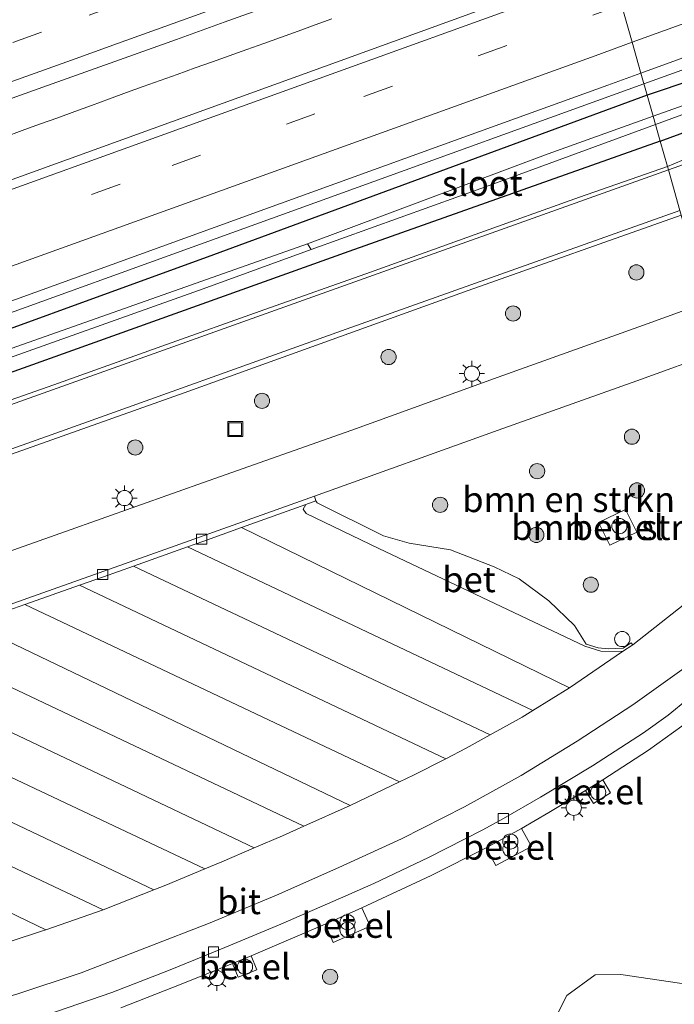
# Model space of a CAD drawing. Units: metres. Extents: x 220000 to 227663, y 518750 to 525002.
# Drawn here: x 220911 to 220976, y 521814 to 521911 of the extents above; entities that cross this region are included whole.
import ezdxf
from ezdxf.enums import TextEntityAlignment as Align

# ---------------------------------------------------------------- set-up
doc = ezdxf.new("R2010")
doc.units = ezdxf.units.M
doc.linetypes.add('VW-3-9_STREEP', pattern=[12, 3, -9])
doc.layers.get('0').update_dxf_attribs({"lineweight": 25})
for name, color, linetype, lineweight in [('B-ME-AL-OVERIG-S-B1', 7, 'Continuous', 18), ('B-ME-BV-GELEIDECONSTRUCTIE-GELEIDERAIL-L-B1', 213, 'BV-GELEIDERAIL', 18), ('B-ME-GR-BOMENSTRUIKEN-GV-B6', 93, 'Continuous', 18), ('B-ME-GR-BOOM-S-B1', 93, 'Continuous', 18), ('B-ME-GW-INSTEEKWATERGANG-L-B1', 10, 'Continuous', 25), ('B-ME-IE-GRASLAND-GV-B6', 93, 'Continuous', 18), ('B-ME-IE-HULPGEOMETRIE-L-B1', 53, 'Continuous', 18), ('B-ME-IE-INRICHTINGSELEMENT-S-B1', 253, 'Continuous', 18), ('B-ME-IE-MEUBILAIR_WEGMEUBILAIR-LICHTMAST-S-B1', 8, 'Continuous', 18), ('B-ME-OG-WATER-GV-B6', 153, 'Continuous', 18), ('B-ME-VH-VERH_SOORT-BETON-OVERIG-GV-B6', 8, 'IE-TERREINAFSCHEIDING-NATUURLIJK-HOUTWAL', 18), ('B-ME-VH-VERH_SOORT-BITUMEN-GV-B6', 8, 'IE-TERREINAFSCHEIDING-NATUURLIJK-HOUTWAL', 18), ('B-ME-VH-VERH_SOORT-GV-B6', 8, 'Continuous', 18), ('B-ME-VV-KOLK-S-B1', 8, 'Continuous', 18), ('B-ME-VW-MARKERING-39STREEP-015-L-B1', 255, 'VW-3-9_STREEP', 18), ('B-ME-VW-MARKERING-STREEP-015-L-B1', 7, 'Continuous', 18)]:
    doc.layers.add(name, color=color, linetype=linetype, lineweight=lineweight)
doc.styles.add('NLCS-ISO', font='NLCS-ISO.TTF')
doc.linetypes.add('BV-GELEIDERAIL', pattern='A,10,-3,[108,NLCS.SHX,S=1,R=0,X=0,Y=0],-3', length=16)
doc.linetypes.add('IE-TERREINAFSCHEIDING-NATUURLIJK-HOUTWAL', pattern='A,7,-1.5,[67,NLCS.SHX,S=0.75,R=45,X=0,Y=0],-1.5,7,-1.5,[70,NLCS.SHX,S=0.75,R=0,X=0,Y=0],-1.5', length=20)

# ---------------------------------------------------------------- blocks, each defined once
blk = doc.blocks.new('dtb')
blk.add_circle((0, 0), 0.75)
blk = doc.blocks.new('put')
for p, q in [((0.75, 0.75), (-0.75, 0.75)), ((-0.75, 0.75), (-0.75, -0.75)), ((0.75, -0.75), (0.75, 0.75)), ((-0.75, -0.75), (0.75, -0.75))]:
    blk.add_line(p, q)
blk.add_lwpolyline([(-0.625, 0.625), (0.625, 0.625), (0.625, -0.625), (-0.625, -0.625)], close=True)
blk = doc.blocks.new('prullenbak')
for centre in [(-0.375, 0), (0.375, 0)]:
    blk.add_circle(centre, 0.75)
blk = doc.blocks.new('boom')
blk.add_hatch(color=256).paths.add_polyline_path([(-0.75, 0, 1), (0.75, 0, 1)])
blk.add_circle((0, 0), 0.75)
blk = doc.blocks.new('kolk')
blk.add_lwpolyline([(-0.5, -0.5), (0.5, -0.5), (0.5, 0.5), (-0.5, 0.5)], close=True)
blk = doc.blocks.new('lantaarnpaal')
for p, q in [((0, 0.75), (0, 1.25)), ((-0.75, 0), (-1.25, 0)), ((-0.884, 0.884), (-0.53, 0.53)), ((0.53, 0.53), (0.884, 0.884)), ((0.75, 0), (1.25, 0)), ((-0.53, -0.53), (-0.884, -0.884)), ((0, -0.75), (0, -1.25)), ((0.53, -0.53), (0.884, -0.884))]:
    blk.add_line(p, q)
blk.add_circle((0, 0), 0.75)

msp = doc.modelspace()

# ---------------------------------------------------------------- linework, layer by layer
at = {"layer": 'B-ME-BV-GELEIDECONSTRUCTIE-GELEIDERAIL-L-B1'}
for points in [[(220972.8036, 521904.518, 4.9617), (220987.228, 521909.729, 4.971), (221016.0385, 521920.186, 5.0145), (221044.849, 521930.643, 5.058), (221065.85, 521937.504, 4.324)], [(220941.9865, 521910.9232, 5.0905), (220940.3325, 521910.3297, 5.0907), (220938.6504, 521909.7203, 5.096), (220936.9093, 521909.0971, 5.1033), (220935.2684, 521908.509, 5.1112), (220933.5937, 521907.9074, 5.1211), (220931.8375, 521907.2757, 5.1287), (220930.206, 521906.6876, 5.1318), (220928.5069, 521906.0849, 5.133), (220926.7149, 521905.4498, 5.1338), (220925.0495, 521904.8501, 5.1351), (220923.3656, 521904.2448, 5.1295), (220921.7151, 521903.6502, 5.1236), (220920.0299, 521903.0341, 5.1165), (220918.2616, 521902.3874, 5.1119), (220916.6046, 521901.7874, 5.1099), (220914.9234, 521901.1758, 5.1077), (220913.1325, 521900.5228, 5.108), (220911.409, 521899.899, 5.111), (220909.6799, 521899.2682, 5.1143)], [(220632.8472, 521783.1928, 4.8052), (220660.3355, 521792.876, 4.8125), (220707.462, 521809.477, 4.825), (220752.609, 521825.5285, 4.832), (220797.756, 521841.58, 4.839), (220830.4167, 521853.279, 4.8633), (220863.0773, 521864.978, 4.8877), (220895.738, 521876.677, 4.912), (220941.483, 521893.203, 4.9415), (220972.8036, 521904.518, 4.9617)]]:
    msp.add_polyline3d(points, dxfattribs=at)
at = {"layer": 'B-ME-GR-BOMENSTRUIKEN-GV-B6'}
for points in [[(220983.98, 521858.837, 4.045), (220971.698, 521849.166, 4.017), (220971.542, 521849.355, 4.057), (220970.739, 521848.834, 4.121), (220969.312, 521848.781, 4.092), (220968.289, 521848.869, 4.096), (220967.101, 521849.215, 4.074), (220965.938, 521851.081, 4.075), (220963.415, 521853.51, 4.032), (220960.476, 521855.676, 3.982), (220958.004, 521856.869, 3.922), (220953.713, 521858.536, 3.858), (220949.635, 521859.188, 3.811), (220947.104, 521859.907, 3.711), (220940.5485, 521863.1748, 3.484), (220940.414, 521863.371, 3.467), (220940.271, 521863.842, 3.464), (220958.4, 521870.357, 3.656), (220972.091, 521875.22, 3.845), (220980.0944, 521878.0958, 3.9088), (220984.5734, 521860.874, 4.0184), (220983.268, 521859.76, 3.986), (220983.98, 521858.837, 4.045)], [(220970.99, 521862.515, 4.18), (220968.329, 521861.232, 4.124), (220969.426, 521858.992, 4.081), (220972.093, 521860.285, 4.141), (220970.99, 521862.515, 4.18)], [(221003.693, 521787.359, 3.712), (220986.76, 521786.062, 3.691), (220969.809, 521785.622, 3.721), (220965.397, 521786.317, 3.733), (220963.269, 521787.805, 3.778), (220961.324, 521791.77, 3.7), (220960.832, 521797.106, 3.616), (220961.946, 521808.167, 3.697), (220965.18, 521814.55, 3.739), (220968.003, 521816.599, 3.79), (220970.517, 521816.634, 3.799), (220976.299, 521815.775, 3.667), (220996.417, 521815.336, 3.589), (221003.693, 521787.359, 3.712)]]:
    msp.add_polyline3d(points, dxfattribs=at)
at = {"layer": 'B-ME-GW-INSTEEKWATERGANG-L-B1'}
for points in [[(220974.412, 521898.873, 3.955), (220997.73, 521907.409, 4.003), (221017.7, 521914.875, 4.033), (221037.402, 521921.89, 4.126), (221040.693, 521923.022, 4.126), (221042.909, 521924.046, 4.126), (221043.602, 521924.791, 4.126), (221043.992, 521925.367, 4.126), (221044.058, 521926.15, 4.126), (221043.629, 521926.974, 4.126), (221042.837, 521927.328, 4.126), (221042.122, 521927.513, 4.126), (221041.278, 521927.543, 4.126), (221040.372, 521927.516, 4.126), (221039.247, 521927.174, 4.126), (221024.35, 521921.663, 4.096), (220996.46, 521911.234, 3.973), (220973.121, 521903.404, 4.066)], [(220973.121, 521903.404, 4.066), (220930.302, 521887.633, 4), (220898.233, 521875.996, 3.949), (220861.602, 521863.193, 4.009), (220823.728, 521849.763, 3.982), (220797.926, 521840.278, 3.931), (220759.29, 521826.29, 3.847), (220733.722, 521817.135, 3.877), (220708.491, 521808.554, 3.916), (220680.614, 521798.328, 3.886), (220652.361, 521788.667, 3.868), (220633.281, 521781.55, 3.844)], [(220974.412, 521898.873, 3.955), (220943.68, 521887.979, 3.856), (220911.97, 521876.612, 3.775), (220876.087, 521863.818, 3.796), (220845.852, 521852.875, 3.826), (220819.562, 521843.686, 3.748), (220799.568, 521836.66, 3.724), (220776.97, 521828.575, 3.703), (220757.575, 521821.639, 3.595), (220735.758, 521813.787, 3.619), (220715.042, 521806.713, 3.835), (220686.377, 521796.489, 3.985), (220665.106, 521788.626, 4.048), (220655.84, 521785.479, 3.892), (220634.281, 521777.766, 3.682)]]:
    msp.add_polyline3d(points, dxfattribs=at)
at = {"layer": 'B-ME-IE-GRASLAND-GV-B6'}
for points in [[(221024.35, 521921.663, 4.096), (220996.46, 521911.234, 3.973), (220973.121, 521903.404, 4.066), (220972.5025, 521905.5751, 4.3623), (220988.025, 521911.238, 4.378), (221004.96, 521917.335, 4.4), (221021.875, 521923.49, 4.416), (221036.925, 521928.921, 4.431)], [(220907.809, 521902.1799, 4.4983), (220912.5148, 521903.8689, 4.5151), (220917.2246, 521905.5485, 4.514), (220921.9336, 521907.228, 4.5284), (220926.6458, 521908.9006, 4.5347), (220931.349, 521910.5971, 4.5326), (220936.0588, 521912.2751, 4.5453), (220940.7711, 521913.9456, 4.5538), (220945.4818, 521915.6243, 4.5659), (220950.1892, 521917.3103, 4.5659), (220954.894, 521919.0014, 4.5723), (220959.6077, 521920.6689, 4.5681), (220964.3172, 521922.3474, 4.5744), (220967.4086, 521923.4565, 4.573), (220969.406, 521916.4447, 4.6272)], [(220974.412, 521898.873, 3.955), (220973.951, 521900.49, 2.944), (220998.592, 521909.542, 2.962), (221032.552, 521921.761, 2.998)], [(221037.402, 521921.89, 4.126), (221017.7, 521914.875, 4.033), (220997.73, 521907.409, 4.003), (220974.412, 521898.873, 3.955)], [(220974.412, 521898.873, 3.955), (220997.73, 521907.409, 4.003), (221017.7, 521914.875, 4.033), (221037.402, 521921.89, 4.126)], [(221030.022, 521921.617, 2.968), (221001.595, 521911.238, 2.944), (220973.713, 521901.325, 2.944), (220973.121, 521903.404, 4.066), (220996.46, 521911.234, 3.973), (221024.35, 521921.663, 4.096)], [(221032.278, 521917.208, 4.228), (221012.509, 521909.827, 4.261), (220993.989, 521903.041, 4.252), (220987.103, 521900.726, 4.241), (220976.716, 521897.023, 4.223), (220975.7581, 521896.6339, 4.2224), (220975.123, 521896.376, 4.222), (220974.412, 521898.873, 3.955)], [(220969.406, 521916.4447, 4.6272), (220961.61, 521913.629, 4.621), (220942.811, 521906.801, 4.607), (220927.809, 521901.372, 4.59), (220910.881, 521895.253, 4.583), (220893.956, 521889.126, 4.554), (220875.149, 521882.319, 4.546), (220860.084, 521876.929, 4.546), (220841.252, 521870.196, 4.529), (220826.183, 521864.817, 4.53), (220807.349, 521858.087, 4.511), (220792.284, 521852.699, 4.495), (220773.442, 521845.993, 4.462), (220758.377, 521840.602, 4.458), (220739.55, 521833.856, 4.458), (220724.479, 521828.482, 4.472), (220705.61, 521821.85, 4.463)], [(220845.021, 521859.629, 4.282), (220863.872, 521866.309, 4.285), (220878.916, 521871.756, 4.297), (220897.734, 521878.534, 4.295), (220920.302, 521886.699, 4.328), (220935.372, 521892.167, 4.336), (220954.186, 521898.95, 4.34), (220969.235, 521904.383, 4.359), (220972.5025, 521905.5751, 4.3623), (220973.121, 521903.404, 4.066), (220930.302, 521887.633, 4), (220898.233, 521875.996, 3.949), (220861.602, 521863.193, 4.009), (220823.728, 521849.763, 3.982)], [(220939.592, 521888.719, 2.923), (220887.294, 521870.271, 2.923), (220841.078, 521853.66, 2.923), (220786.378, 521834.19, 2.923), (220748.731, 521820.953, 2.923), (220710.451, 521807.396, 2.923), (220683.349, 521797.833, 2.923), (220655.298, 521787.736, 2.923), (220633.627, 521780.241, 2.923), (220633.281, 521781.55, 3.844), (220652.361, 521788.667, 3.868), (220680.614, 521798.328, 3.886), (220708.491, 521808.554, 3.916), (220733.722, 521817.135, 3.877), (220759.29, 521826.29, 3.847), (220797.926, 521840.278, 3.931), (220823.728, 521849.763, 3.982), (220861.602, 521863.193, 4.009), (220898.233, 521875.996, 3.949), (220930.302, 521887.633, 4), (220973.121, 521903.404, 4.066), (220973.713, 521901.325, 2.944), (220963.331, 521897.609, 3.004), (220939.592, 521888.719, 2.923)], [(220721.152, 521810.475, 2.923), (220748.665, 521819.983, 2.923), (220772.186, 521828.314, 2.923), (220802.025, 521838.835, 2.923), (220830.968, 521848.961, 2.923), (220854.008, 521857.376, 2.923), (220878.567, 521866.151, 2.923), (220906.705, 521876.256, 2.923), (220929.28, 521884.297, 2.923), (220939.958, 521888.181, 2.923), (220957.529, 521894.499, 2.995), (220973.951, 521900.49, 2.944), (220974.412, 521898.873, 3.955), (220943.68, 521887.979, 3.856), (220911.97, 521876.612, 3.775), (220876.087, 521863.818, 3.796), (220845.852, 521852.875, 3.826), (220819.562, 521843.686, 3.748), (220799.568, 521836.66, 3.724), (220776.97, 521828.575, 3.703), (220757.575, 521821.639, 3.595), (220735.758, 521813.787, 3.619), (220715.042, 521806.713, 3.835)], [(220845.852, 521852.875, 3.826), (220876.087, 521863.818, 3.796), (220911.97, 521876.612, 3.775), (220943.68, 521887.979, 3.856), (220974.412, 521898.873, 3.955), (220975.123, 521896.376, 4.222), (220966.454, 521893.325, 4.218), (220956.155, 521889.646, 4.2), (220945.811, 521885.95, 4.165), (220935.377, 521882.266, 4.169), (220925.194, 521878.625, 4.137), (220914.523, 521874.82, 4.11), (220904.198, 521871.192, 4.097), (220894.283, 521867.585, 4.078), (220884.219, 521863.972, 4.061), (220873.669, 521860.213, 4.049), (220863.269, 521856.524, 4.03), (220853.223, 521852.884, 4.01), (220843.227, 521849.331, 3.989)], [(220827.68, 521838.561, 4.033), (220859.645, 521849.965, 4.123), (220893.737, 521862.073, 4.201), (220927.423, 521874.04, 4.192), (220955.452, 521884.131, 4.228), (220976.496, 521891.556, 4.312)], [(220976.496, 521891.556, 4.312), (220977.614, 521887.634, 4.159), (220978.8448, 521882.9025, 4.0003), (220972.77, 521880.717, 3.962), (220958.419, 521875.562, 3.787), (220943.976, 521870.346, 3.593), (220929.768, 521865.355, 3.535), (220915.678, 521860.347, 3.509), (220901.172, 521855.222, 3.506), (220886.94, 521850.091, 3.508), (220872.643, 521845.039, 3.498), (220858.277, 521839.934, 3.513), (220843.878, 521834.753, 3.579)], [(220921.165, 521813.358, 4.042), (220927.112, 521815.679, 4.097), (220932.164, 521817.721, 4.122), (220932.731, 521816.355, 4.142), (220934.594, 521817.093, 4.164), (220934.006, 521818.474, 4.126), (220941.313, 521821.6, 4.122), (220942.129, 521819.793, 4.165), (220945.763, 521821.41, 4.185), (220944.949, 521823.209, 4.141), (220951.78, 521826.399, 4.131), (220957.227, 521829.134, 4.16), (220958.184, 521827.401, 4.229), (220961.688, 521829.278, 4.224), (220960.729, 521831.038, 4.149), (220963.415, 521832.624, 4.162), (220967.034, 521834.794, 4.158), (220967.81, 521833.516, 4.158), (220969.512, 521834.559, 4.199), (220968.749, 521835.834, 4.163), (220973.269, 521838.757, 4.212), (220977.374, 521841.722, 4.21)], [(220976.299, 521815.775, 3.667), (220970.517, 521816.634, 3.799), (220968.003, 521816.599, 3.79), (220965.18, 521814.55, 3.739), (220961.946, 521808.167, 3.697)]]:
    msp.add_polyline3d(points, dxfattribs=at)
at = {"layer": 'B-ME-IE-HULPGEOMETRIE-L-B1'}
msp.add_polyline3d([(220970.6453, 521912.0946, 4.5158), (220971.6357, 521908.618, 4.4394), (220972.5025, 521905.5751, 4.3623), (220973.121, 521903.404, 4.066), (220973.713, 521901.325, 2.944), (220973.951, 521900.49, 2.944), (220974.412, 521898.873, 3.955), (220975.123, 521896.376, 4.222), (220975.218, 521896.041, 4.249), (220976.359, 521892.036, 4.303)], dxfattribs=at)
at = {"layer": 'B-ME-OG-WATER-GV-B6'}
for points in [[(220973.951, 521900.49, 2.944), (220973.713, 521901.325, 2.944), (221001.595, 521911.238, 2.944), (221030.022, 521921.617, 2.968), (221039.274, 521924.956, 3.076), (221039.957, 521924.898, 3.076), (221039.891, 521924.588, 3.076), (221032.552, 521921.761, 2.998), (220998.592, 521909.542, 2.962), (220973.951, 521900.49, 2.944)], [(220973.951, 521900.49, 2.944), (220957.529, 521894.499, 2.995), (220939.958, 521888.181, 2.923), (220939.592, 521888.719, 2.923), (220963.331, 521897.609, 3.004), (220973.713, 521901.325, 2.944), (220973.951, 521900.49, 2.944)], [(220939.958, 521888.181, 2.923), (220929.28, 521884.297, 2.923), (220906.705, 521876.256, 2.923), (220878.567, 521866.151, 2.923), (220854.008, 521857.376, 2.923), (220830.968, 521848.961, 2.923), (220802.025, 521838.835, 2.923), (220772.186, 521828.314, 2.923), (220748.665, 521819.983, 2.923), (220721.152, 521810.475, 2.923), (220693.872, 521800.654, 2.923), (220663.763, 521789.95, 2.923), (220633.949, 521779.022, 2.923), (220633.627, 521780.241, 2.923), (220655.298, 521787.736, 2.923), (220683.349, 521797.833, 2.923), (220710.451, 521807.396, 2.923), (220748.731, 521820.953, 2.923), (220786.378, 521834.19, 2.923), (220841.078, 521853.66, 2.923), (220887.294, 521870.271, 2.923), (220939.592, 521888.719, 2.923), (220939.958, 521888.181, 2.923)]]:
    msp.add_polyline3d(points, dxfattribs=at)
at = {"layer": 'B-ME-VH-VERH_SOORT-BETON-OVERIG-GV-B6'}
for points in [[(220897.791, 521848.716, 3.419), (220911.961, 521853.764, 3.432), (220926.504, 521858.935, 3.426), (220940.271, 521863.842, 3.464), (220940.414, 521863.371, 3.467), (220939.404, 521863.004, 3.475), (220933.0624, 521860.737, 3.4494), (220929.247, 521859.373, 3.434), (220927.7319, 521858.8331, 3.4389), (220922.3992, 521856.9328, 3.4563), (220919.428, 521855.874, 3.466), (220917.0594, 521855.0387, 3.4594), (220911.6844, 521853.1433, 3.4443), (220909.432, 521852.349, 3.438)], [(220909.432, 521852.349, 3.438), (220911.6844, 521853.1433, 3.4443), (220917.0594, 521855.0387, 3.4594), (220919.428, 521855.874, 3.466), (220922.3992, 521856.9328, 3.4563), (220927.7319, 521858.8331, 3.4389), (220929.247, 521859.373, 3.434), (220933.0624, 521860.737, 3.4494), (220939.404, 521863.004, 3.475), (220939.1454, 521862.5467, 3.477), (220939.446, 521862.108, 3.486), (220946.613, 521858.68, 3.588), (220966.954, 521849.044, 3.984), (220968.541, 521848.549, 4.026), (220970.701, 521848.509, 4.017), (220965.438, 521844.913, 4.047), (220961.8244, 521842.6775, 4.0416), (220960.768, 521842.024, 4.04), (220957.6256, 521840.2737, 4.0371), (220955.267, 521838.96, 4.035), (220953.2363, 521837.9234, 4.0241), (220950.06, 521836.302, 4.007), (220948.6735, 521835.6354, 4.0061), (220943.803, 521833.294, 4.003), (220939.2171, 521831.263, 4.0044), (220937.115, 521830.332, 4.005), (220934.3104, 521829.1211, 3.9994), (220931.137, 521827.751, 3.993), (220929.4374, 521827.0498, 3.9933), (220925.594, 521825.464, 3.994), (220924.4233, 521825.0028, 3.9889), (220919.396, 521823.022, 3.967), (220913.7563, 521821.0495, 3.9298), (220913.326, 521820.899, 3.927), (220907.595, 521819.051, 3.913)], [(220971.698, 521849.166, 4.017), (220970.701, 521848.509, 4.017), (220968.541, 521848.549, 4.026), (220966.954, 521849.044, 3.984), (220946.613, 521858.68, 3.588), (220939.446, 521862.108, 3.486), (220939.1454, 521862.5467, 3.477), (220939.404, 521863.004, 3.475), (220940.414, 521863.371, 3.467), (220940.5485, 521863.1748, 3.484), (220947.104, 521859.907, 3.711), (220949.635, 521859.188, 3.811), (220953.713, 521858.536, 3.858), (220958.004, 521856.869, 3.922), (220960.476, 521855.676, 3.982), (220963.415, 521853.51, 4.032), (220965.938, 521851.081, 4.075), (220967.101, 521849.215, 4.074), (220968.289, 521848.869, 4.096), (220969.312, 521848.781, 4.092), (220970.739, 521848.834, 4.121), (220971.542, 521849.355, 4.057), (220971.698, 521849.166, 4.017)], [(220912.692, 521812.266, 3.903), (220920.26, 521814.865, 3.888), (220925.846, 521817.033, 3.935), (220930.301, 521818.849, 3.962), (220931.437, 521819.287, 3.976), (220936.963, 521821.594, 3.961), (220943.362, 521824.387, 3.976), (220946.134, 521825.62, 3.997), (220951.542, 521828.183, 3.997), (220956.89, 521830.915, 4.033), (220958.926, 521832.036, 4.012), (220962.586, 521834.148, 4.016), (220967.736, 521837.235, 4.022), (220972.761, 521840.481, 4.037), (220975.188, 521842.227, 4.056), (220979.224, 521845.504, 4.062)], [(220977.374, 521841.722, 4.21), (220973.269, 521838.757, 4.212), (220968.749, 521835.834, 4.163), (220967.034, 521834.794, 4.158), (220963.415, 521832.624, 4.162), (220960.729, 521831.038, 4.149), (220957.227, 521829.134, 4.16), (220951.78, 521826.399, 4.131), (220944.949, 521823.209, 4.141), (220941.313, 521821.6, 4.122), (220934.006, 521818.474, 4.126), (220932.164, 521817.721, 4.122), (220927.112, 521815.679, 4.097), (220921.165, 521813.358, 4.042)]]:
    msp.add_polyline3d(points, dxfattribs=at)
at = {"layer": 'B-ME-VH-VERH_SOORT-BITUMEN-GV-B6'}
for points in [[(220962.8126, 521939.5898, 4.192), (220963.8223, 521936.0452, 4.3712), (220964.9231, 521932.1812, 4.4694), (220965.9493, 521928.579, 4.5538), (220966.9507, 521925.0639, 4.6352), (220967.4086, 521923.4565, 4.573), (220964.3172, 521922.3474, 4.5744), (220959.6077, 521920.6689, 4.5681), (220954.894, 521919.0014, 4.5723), (220950.1892, 521917.3103, 4.5659), (220945.4818, 521915.6243, 4.5659), (220940.7711, 521913.9456, 4.5538), (220936.0588, 521912.2751, 4.5453), (220931.349, 521910.5971, 4.5326), (220926.6458, 521908.9006, 4.5347), (220921.9336, 521907.228, 4.5284), (220917.2246, 521905.5485, 4.514), (220912.5148, 521903.8689, 4.5151), (220907.809, 521902.1799, 4.4983)], [(221036.925, 521928.921, 4.431), (221021.875, 521923.49, 4.416), (221004.96, 521917.335, 4.4), (220988.025, 521911.238, 4.378), (220972.5025, 521905.5751, 4.3623), (220971.6357, 521908.618, 4.4394), (220970.6453, 521912.0946, 4.5158), (220969.6749, 521915.5008, 4.5965), (220969.406, 521916.4447, 4.6272), (220976.658, 521919.064, 4.633), (220995.463, 521925.875, 4.656), (221010.516, 521931.299, 4.665), (221029.321, 521938.108, 4.665)], [(220705.61, 521821.85, 4.463), (220724.479, 521828.482, 4.472), (220739.55, 521833.856, 4.458), (220758.377, 521840.602, 4.458), (220773.442, 521845.993, 4.462), (220792.284, 521852.699, 4.495), (220807.349, 521858.087, 4.511), (220826.183, 521864.817, 4.53), (220841.252, 521870.196, 4.529), (220860.084, 521876.929, 4.546), (220875.149, 521882.319, 4.546), (220893.956, 521889.126, 4.554), (220910.881, 521895.253, 4.583), (220927.809, 521901.372, 4.59), (220942.811, 521906.801, 4.607), (220961.61, 521913.629, 4.621), (220969.406, 521916.4447, 4.6272)], [(220969.406, 521916.4447, 4.6272), (220969.6749, 521915.5008, 4.5965), (220970.6453, 521912.0946, 4.5158), (220971.6357, 521908.618, 4.4394), (220972.5025, 521905.5751, 4.3623), (220969.235, 521904.383, 4.359), (220954.186, 521898.95, 4.34), (220935.372, 521892.167, 4.336), (220920.302, 521886.699, 4.328), (220897.734, 521878.534, 4.295), (220878.916, 521871.756, 4.297), (220863.872, 521866.309, 4.285), (220845.021, 521859.629, 4.282), (220829.972, 521854.197, 4.271), (220812.7761, 521848.0575, 4.26), (220811.136, 521847.472, 4.259), (220796.072, 521842.078, 4.23), (220777.251, 521835.314, 4.224), (220762.149, 521830.026, 4.212), (220743.301, 521823.339, 4.208), (220728.218, 521818, 4.228), (220709.378, 521811.285, 4.226)], [(220976.359, 521892.036, 4.303), (220975.218, 521896.041, 4.249), (220975.123, 521896.376, 4.222), (220975.7581, 521896.6339, 4.2224), (220976.716, 521897.023, 4.223)], [(220843.227, 521849.331, 3.989), (220853.223, 521852.884, 4.01), (220863.269, 521856.524, 4.03), (220873.669, 521860.213, 4.049), (220884.219, 521863.972, 4.061), (220894.283, 521867.585, 4.078), (220904.198, 521871.192, 4.097), (220914.523, 521874.82, 4.11), (220925.194, 521878.625, 4.137), (220935.377, 521882.266, 4.169), (220945.811, 521885.95, 4.165), (220956.155, 521889.646, 4.2), (220966.454, 521893.325, 4.218), (220975.123, 521896.376, 4.222), (220975.218, 521896.041, 4.249), (220976.359, 521892.036, 4.303), (220976.496, 521891.556, 4.312), (220955.452, 521884.131, 4.228), (220927.423, 521874.04, 4.192), (220893.737, 521862.073, 4.201), (220859.645, 521849.965, 4.123), (220827.68, 521838.561, 4.033)], [(220843.878, 521834.753, 3.579), (220858.277, 521839.934, 3.513), (220872.643, 521845.039, 3.498), (220886.94, 521850.091, 3.508), (220901.172, 521855.222, 3.506), (220915.678, 521860.347, 3.509), (220929.768, 521865.355, 3.535), (220943.976, 521870.346, 3.593), (220958.419, 521875.562, 3.787), (220972.77, 521880.717, 3.962), (220978.8448, 521882.9025, 4.0003), (220978.935, 521882.555, 4.18), (220979.975, 521878.554, 4.099), (220980.0944, 521878.0958, 3.9088), (220972.091, 521875.22, 3.845), (220958.4, 521870.357, 3.656), (220940.271, 521863.842, 3.464), (220926.504, 521858.935, 3.426), (220911.961, 521853.764, 3.432), (220897.791, 521848.716, 3.419), (220884.229, 521843.882, 3.423), (220870.17, 521838.858, 3.419), (220856.168, 521833.835, 3.407), (220846.331, 521830.322, 3.459)], [(220907.595, 521819.051, 3.913), (220913.326, 521820.899, 3.927), (220913.7563, 521821.0495, 3.9298), (220919.396, 521823.022, 3.967), (220924.4233, 521825.0028, 3.9889), (220925.594, 521825.464, 3.994), (220929.4374, 521827.0498, 3.9933), (220931.137, 521827.751, 3.993), (220934.3104, 521829.1211, 3.9994), (220937.115, 521830.332, 4.005), (220939.2171, 521831.263, 4.0044), (220943.803, 521833.294, 4.003), (220948.6735, 521835.6354, 4.0061), (220950.06, 521836.302, 4.007), (220953.2363, 521837.9234, 4.0241), (220955.267, 521838.96, 4.035), (220957.6256, 521840.2737, 4.0371), (220960.768, 521842.024, 4.04), (220961.8244, 521842.6775, 4.0416), (220965.438, 521844.913, 4.047), (220970.701, 521848.509, 4.017), (220971.698, 521849.166, 4.017), (220983.98, 521858.837, 4.045)], [(220904.11, 521812.912, 3.994), (220910.779, 521814.644, 3.984), (220917.236, 521816.792, 3.989), (220923.691, 521819.283, 4.004), (220929.968, 521821.741, 4.009), (220936.512, 521824.471, 4.034), (220942.676, 521827.192, 4.033), (220948.869, 521830.033, 4.039), (220955.075, 521833.17, 4.061), (220960.681, 521836.281, 4.049), (220966.215, 521839.644, 4.058), (220971.71, 521843.253, 4.061), (220976.994, 521847.012, 4.109), (220982.342, 521851.1318, 4.106), (220982.247, 521850.947, 4.104), (220982.3794, 521850.8612, 4.1186)], [(220982.3794, 521850.8612, 4.1186), (220979.224, 521845.504, 4.062), (220975.188, 521842.227, 4.056), (220972.761, 521840.481, 4.037), (220967.736, 521837.235, 4.022), (220962.586, 521834.148, 4.016), (220958.926, 521832.036, 4.012), (220956.89, 521830.915, 4.033), (220951.542, 521828.183, 3.997), (220946.134, 521825.62, 3.997), (220943.362, 521824.387, 3.976), (220936.963, 521821.594, 3.961), (220931.437, 521819.287, 3.976), (220930.301, 521818.849, 3.962), (220925.846, 521817.033, 3.935), (220920.26, 521814.865, 3.888), (220912.692, 521812.266, 3.903)], [(220976.994, 521847.012, 4.109), (220971.71, 521843.253, 4.061), (220966.215, 521839.644, 4.058), (220960.681, 521836.281, 4.049), (220955.075, 521833.17, 4.061), (220948.869, 521830.033, 4.039), (220942.676, 521827.192, 4.033), (220936.512, 521824.471, 4.034), (220929.968, 521821.741, 4.009), (220923.691, 521819.283, 4.004), (220917.236, 521816.792, 3.989), (220910.779, 521814.644, 3.984)]]:
    msp.add_polyline3d(points, dxfattribs=at)
at = {"layer": 'B-ME-VH-VERH_SOORT-GV-B6'}
for points in [[(220970.99, 521862.515, 4.18), (220972.093, 521860.285, 4.141), (220969.426, 521858.992, 4.081), (220968.329, 521861.232, 4.124), (220970.99, 521862.515, 4.18)], [(220968.749, 521835.834, 4.163), (220969.512, 521834.559, 4.199), (220967.81, 521833.516, 4.158), (220967.034, 521834.794, 4.158), (220968.749, 521835.834, 4.163)], [(220957.227, 521829.134, 4.16), (220960.729, 521831.038, 4.149), (220961.688, 521829.278, 4.224), (220958.184, 521827.401, 4.229), (220957.227, 521829.134, 4.16)], [(220944.949, 521823.209, 4.141), (220945.763, 521821.41, 4.185), (220942.129, 521819.793, 4.165), (220941.313, 521821.6, 4.122), (220944.949, 521823.209, 4.141)], [(220934.006, 521818.474, 4.126), (220934.594, 521817.093, 4.164), (220932.731, 521816.355, 4.142), (220932.164, 521817.721, 4.122), (220934.006, 521818.474, 4.126)]]:
    msp.add_polyline3d(points, dxfattribs=at)
at = {"layer": 'B-ME-VW-MARKERING-39STREEP-015-L-B1'}
for points in [[(220965.9721, 521928.499, 4.5259), (220950.9563, 521923.1212, 4.5077), (220932.1321, 521916.3636, 4.4883), (220913.3071, 521909.6083, 4.4584), (220894.4813, 521902.8554, 4.4406), (220866.9531, 521892.9983, 4.4569), (220840.9308, 521883.665, 4.4761)], [(220970.5858, 521912.3034, 4.4985), (220940.321, 521901.57, 4.47), (220921.0715, 521894.613, 4.4597), (220893.69, 521884.717, 4.445), (220871.0975, 521876.4777, 4.4259), (220844.018, 521866.602, 4.403), (220822.0033, 521858.6983, 4.3858), (220795.405, 521849.149, 4.365), (220768.12, 521839.4835, 4.348), (220740.835, 521829.818, 4.331), (220723.0685, 521823.4775, 4.3425), (220705.302, 521817.137, 4.354), (220693.4193, 521812.8452, 4.3925), (220681.5366, 521808.5533, 4.4309), (220680.631, 521808.2314, 4.4299), (220671.414, 521804.926, 4.364), (220648.909, 521796.975, 4.37), (220630.8799, 521790.6435, 4.3722)]]:
    msp.add_polyline3d(points, dxfattribs=at)
at = {"layer": 'B-ME-VW-MARKERING-STREEP-015-L-B1'}
for p, q in [((220933.0624, 521860.737, 3.4494), (220965.438, 521844.913, 4.047)), ((220927.7319, 521858.8331, 3.4389), (220961.8244, 521842.6775, 4.0416)), ((220922.3992, 521856.9328, 3.4563), (220957.6256, 521840.2737, 4.0371)), ((220917.0594, 521855.0387, 3.4594), (220953.2363, 521837.9234, 4.0241)), ((220911.6844, 521853.1433, 3.4443), (220948.6735, 521835.6354, 4.0061)), ((220906.3681, 521851.2528, 3.4427), (220943.803, 521833.294, 4.003)), ((220901.0665, 521849.3561, 3.4509), (220939.2171, 521831.263, 4.0044)), ((220895.7524, 521847.4692, 3.4518), (220934.3104, 521829.1211, 3.9994)), ((220890.3008, 521845.5385, 3.4502), (220929.4374, 521827.0498, 3.9933)), ((220885.0349, 521843.6529, 3.4525), (220924.4233, 521825.0028, 3.9889)), ((220879.6986, 521841.7396, 3.4536), (220919.396, 521823.022, 3.967)), ((220874.4289, 521839.8487, 3.4369), (220913.7563, 521821.0495, 3.9298))]:
    msp.add_line(p, q, dxfattribs=at)
for points in [[(221127.867, 521965.342, 4.554), (221099.75, 521955.064, 4.548), (221080.727, 521948.137, 4.586), (221020.974, 521926.463, 4.499), (220971.6357, 521908.618, 4.4394)], [(221127.9081, 521965.1303, 4.54), (221122.2252, 521962.8889, 4.54), (221112.9566, 521959.0208, 4.5202), (221103.831, 521954.9285, 4.51), (221094.7216, 521950.6036, 4.5065), (221090.2143, 521948.367, 4.5068), (221085.7732, 521946.0266, 4.5), (221081.3201, 521943.553, 4.48), (221077.3196, 521941.2394, 4.4419), (221073.0281, 521938.6571, 4.4132), (221053.985, 521927.162, 4.324), (221047.546, 521923.745, 4.285), (221042.008, 521920.981, 4.273), (221036.442, 521918.456, 4.264), (221021.027, 521912.456, 4.355), (221013.02, 521909.53, 4.342), (220999.21, 521904.553, 4.318), (220975.218, 521896.041, 4.249)], [(220966.9507, 521925.0639, 4.6352), (220962.5314, 521923.4784, 4.6306), (220958.0133, 521921.8575, 4.6231), (220953.3676, 521920.1811, 4.6147), (220948.6651, 521918.4823, 4.6114), (220943.9625, 521916.7835, 4.6093), (220939.4039, 521915.1557, 4.6017), (220934.7951, 521913.51, 4.5906), (220930.0892, 521911.8203, 4.5773), (220925.4872, 521910.1669, 4.5644), (220920.815, 521908.4864, 4.5499), (220916.2966, 521906.8665, 4.5395), (220911.7782, 521905.2467, 4.534), (220907.2598, 521903.6268, 4.5347)], [(220969.6749, 521915.5008, 4.5965), (220862.321, 521876.784, 4.53), (220827.559, 521864.28, 4.512), (220795.873, 521852.919, 4.472), (220779.589, 521847.104, 4.444), (220756.402, 521838.854, 4.431), (220668.413, 521807.624, 4.446), (220648.006, 521800.411, 4.44), (220629.9763, 521794.0655, 4.4346)], [(220971.6357, 521908.618, 4.4394), (220967.975, 521907.294, 4.435), (220899.013, 521882.444, 4.38), (220880.957, 521875.915, 4.367), (220861.3, 521868.836, 4.365), (220818.111, 521853.32, 4.337), (220795.379, 521845.174, 4.313), (220776.634, 521838.482, 4.309), (220705.2276, 521813.158, 4.3738), (220695.1415, 521809.5839, 4.3693), (220681.8435, 521804.8638, 4.3562), (220675.138, 521802.442, 4.289), (220657.131, 521796.067, 4.295), (220641.713, 521790.634, 4.3), (220631.8006, 521787.1567, 4.2988)], [(220829.589, 521844.022, 4.003), (220856.339, 521853.598, 4.081), (220881.861, 521862.695, 4.093), (220907.457, 521871.844, 4.18), (220938.284, 521882.846, 4.225), (220975.218, 521896.041, 4.249)], [(220757.576, 521811.521, 3.944), (220759.574, 521812.712, 3.967), (220761.662, 521814.052, 3.988), (220763.795, 521815.342, 3.997), (220765.83, 521816.532, 4.012), (220767.072, 521817.183, 4.003), (220768.093, 521817.707, 4.003), (220771.055, 521818.834, 4.021), (220773.564, 521819.685, 4.03), (220796.056, 521827.723, 4.027), (220811.196, 521833.135, 4.096), (220830.902, 521840.186, 4.048), (220858.182, 521849.926, 4.165), (220881.618, 521858.275, 4.177), (220915.206, 521870.228, 4.267), (220942.938, 521880.133, 4.279), (220976.359, 521892.036, 4.303)]]:
    msp.add_polyline3d(points, dxfattribs=at)

# ---------------------------------------------------------------- block references
at = {"layer": 'B-ME-AL-OVERIG-S-B1', "rotation": 90}
msp.add_blockref('dtb', (220970.6605, 521849.7341, 4.13), dxfattribs=at)
at = {"layer": 'B-ME-GR-BOOM-S-B1', "rotation": 90}
for p in [(220972.054, 521885.91, 4.146), (220959.881, 521881.854, 4.066), (220947.591, 521877.562, 3.995), (220935.092, 521873.236, 3.959), (220971.618, 521869.699, 3.857), (220922.578, 521868.631, 3.928), (220962.254, 521866.296, 3.788), (220972.118, 521864.4, 3.957), (220952.677, 521862.977, 3.716), (220962.181, 521860.004, 3.916), (220967.564, 521855.098, 4.044), (220941.816, 521816.401, 4.19)]:
    msp.add_blockref('boom', p, dxfattribs=at)
at = {"layer": 'B-ME-IE-INRICHTINGSELEMENT-S-B1', "rotation": 90}
for name, p in [('put', (220932.455, 521870.456, 3.897)), ('dtb', (220970.3805, 521860.8815, 4.141)), ('dtb', (220968.2801, 521834.5982, 4.199)), ('prullenbak', (220959.6121, 521829.3866, 4.147)), ('prullenbak', (220943.5395, 521821.4091, 4.174)), ('dtb', (220933.4161, 521817.3999, 4.164))]:
    msp.add_blockref(name, p, dxfattribs=at)
at = {"layer": 'B-ME-IE-MEUBILAIR_WEGMEUBILAIR-LICHTMAST-S-B1', "rotation": 90}
for p in [(220955.817, 521875.92, 3.814), (220921.523, 521863.645, 3.606), (220965.874, 521833.085, 3.96), (220930.6339, 521816.2845, 3.853)]:
    msp.add_blockref('lantaarnpaal', p, dxfattribs=at)
at = {"layer": 'B-ME-VV-KOLK-S-B1', "rotation": 90}
for p in [(220929.135, 521859.593, 3.39), (220919.363, 521856.103, 3.415), (220958.926, 521832.036, 4.012), (220930.301, 521818.849, 3.962)]:
    msp.add_blockref('kolk', p, dxfattribs=at)

# ---------------------------------------------------------------- texts
at = {"layer": 'B-ME-GR-BOMENSTRUIKEN-GV-B6', "ltscale": 0.2, "style": 'NLCS-ISO'}
for p in [(220965.3713, 521863.5094), (220970.2092, 521860.7546)]:
    msp.add_text('bmn en strkn', height=2.5, dxfattribs=at).set_placement(p, align=Align.MIDDLE_CENTER)
at = {"layer": 'B-ME-OG-WATER-GV-B6', "ltscale": 0.2, "style": 'NLCS-ISO'}
msp.add_text('sloot', height=2.5, dxfattribs=at).set_placement((220956.8471, 521894.7144), align=Align.MIDDLE_CENTER)
at = {"layer": 'B-ME-VH-VERH_SOORT-BETON-OVERIG-GV-B6', "ltscale": 0.2, "style": 'NLCS-ISO'}
msp.add_text('bet', height=2.5, dxfattribs=at).set_placement((220955.5288, 521855.6101), align=Align.MIDDLE_CENTER)
at = {"layer": 'B-ME-VH-VERH_SOORT-BITUMEN-GV-B6', "ltscale": 0.2, "style": 'NLCS-ISO'}
msp.add_text('bit', height=2.5, dxfattribs=at).set_placement((220932.8246, 521823.8395), align=Align.MIDDLE_CENTER)
at = {"layer": 'B-ME-VH-VERH_SOORT-GV-B6', "ltscale": 0.2, "style": 'NLCS-ISO'}
for p in [(220970.2092, 521860.7546), (220968.2746, 521834.6759), (220959.4602, 521829.2155), (220943.5373, 521821.5023), (220933.3772, 521817.4106)]:
    msp.add_text('bet.el', height=2.5, dxfattribs=at).set_placement(p, align=Align.MIDDLE_CENTER)

doc.saveas('drawing.dxf')
